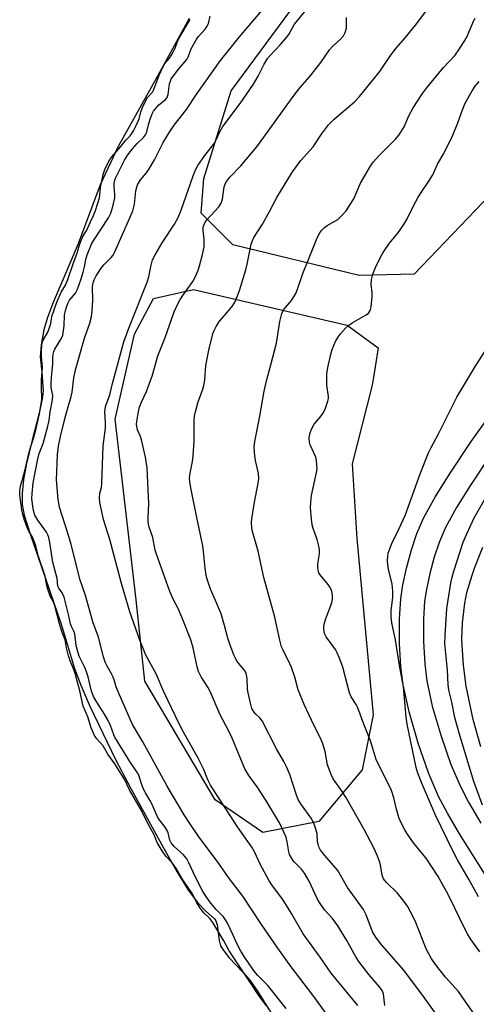
# Model space of a CAD drawing. Units: inches. Extents: x 1225770 to 1231770, y 553454 to 557455.
# Drawn here: x 1228134 to 1228273, y 555759 to 556060 of the extents above; entities that cross this region are included whole.
import ezdxf

# ---------------------------------------------------------------- set-up
doc = ezdxf.new("R2010")
doc.units = ezdxf.units.IN
doc.header["$MEASUREMENT"] = 0
for name, color, linetype in [('HYDRO-Water Body', 4, 'Continuous'), ('NTRL-Trees', 3, 'Continuous'), ('TRANS-Street Sidewalk', 7, 'Continuous'), ('Undefined', 1, 'Continuous')]:
    doc.layers.add(name, color=color, linetype=linetype)

msp = doc.modelspace()

# ---------------------------------------------------------------- linework, layer by layer
at = {"layer": 'HYDRO-Water Body'}
msp.add_polyline3d([(1228185.65, 556060.39, 0), (1228175.89, 556042.8, 0), (1228163.94, 556021.24, 0), (1228158.37, 556009.59, 0), (1228151.65, 555991.53, 0), (1228144.03, 555973.6, 0), (1228142.31, 555969, 0), (1228141.2, 555965.25, 0), (1228140.37, 555960.67, 0), (1228140.06, 555957.05, 0), (1228140.53, 555952.28, 0), (1228141.01, 555946.47, 0), (1228140.7, 555944.13, 0), (1228139.73, 555939.83, 0), (1228137.65, 555931.56, 0), (1228135.93, 555924.37, 0), (1228134.99, 555919.57, 0), (1228134.56, 555915.23, 0), (1228134.54, 555911.89, 0), (1228135.2, 555908.59, 0), (1228137, 555902.93, 0), (1228146.46, 555875.38, 0), (1228150.56, 555861.77, 0), (1228152.48, 555856.65, 0), (1228155.22, 555850.27, 0), (1228163.17, 555833.75, 0), (1228167.75, 555825.11, 0), (1228177.76, 555807.02, 0), (1228181.79, 555799.79, 0), (1228185.21, 555794.27, 0), (1228188.11, 555790.32, 0), (1228190.71, 555787.61, 0), (1228193.35, 555785.33, 0), (1228193.76, 555784.65, 0), (1228194.14, 555783.5, 0), (1228194.8, 555778.72, 0), (1228195.22, 555777.08, 0), (1228196.15, 555775.52, 0), (1228197.8, 555773.38, 0), (1228202.03, 555769.06, 0), (1228204.15, 555766.52, 0), (1228206.53, 555763.16, 0), (1228213.92, 555751.25, 0)], dxfattribs=at)
at = {"layer": 'NTRL-Trees'}
for points in [[(1228254.38, 555982.3), (1228237.55, 555981.81), (1228198.95, 555991.21), (1228189.29, 556000.85), (1228190.05, 556011.5), (1228198.46, 556038.22), (1228241.51, 556096.61), (1228279.61, 556141.15), (1228358.29, 556215.87), (1228385.02, 556267.34), (1228410.25, 556344.04), (1228434.66, 556385.3), (1228525.6, 556409.46), (1228526.03, 556409.57), (1228529.8, 556407.06), (1228530.78, 556405.47), (1228544.36, 556378.68), (1228546.83, 556345.03), (1228422.22, 556195.98), (1228407.21, 556181.75), (1228327.21, 556105.87), (1228311.28, 556068.41), (1228289.51, 556018.92)], [(1228225.2, 555815.01), (1228208.09, 555811.69), (1228193.54, 555821.65), (1228172.1, 555857.89), (1228169.45, 555882.77), (1228162.96, 555937.92), (1228168.93, 555963.96), (1228174.66, 555974.8), (1228186.91, 555977.61), (1228233.88, 555966.63), (1228243.32, 555959.74), (1228241.8, 555950.09), (1228241.45, 555947.9), (1228235.45, 555924.33), (1228236.83, 555901.48), (1228241.79, 555847.68), (1228238.47, 555830.84)]]:
    msp.add_lwpolyline(points, close=True, dxfattribs=at)
at = {"layer": 'TRANS-Street Sidewalk'}
for points in [[(1228279.1, 555793.99, 0), (1228268.22, 555811.27, 0), (1228264.52, 555817.64, 0), (1228261.84, 555822.69, 0), (1228258.74, 555829.95, 0), (1228255.59, 555838.97, 0), (1228252.83, 555848.5, 0), (1228250.98, 555856.77, 0), (1228250.32, 555862.27, 0), (1228249.93, 555869.42, 0), (1228249.91, 555876.98, 0), (1228250.26, 555883.12, 0), (1228250.91, 555887.3, 0), (1228252.06, 555892.48, 0), (1228253.56, 555898.03, 0), (1228255.19, 555903.06, 0), (1228257.34, 555907.97, 0), (1228260.86, 555914.36, 0), (1228265.33, 555921.51, 0), (1228271.77, 555931.13, 0), (1228277.19, 555938.71, 0)], [(1228277.83, 555927.14, 0), (1228271.57, 555917.79, 0), (1228267.31, 555910.97, 0), (1228263.99, 555904.91, 0), (1228261.97, 555900.29, 0), (1228260.52, 555895.78, 0), (1228259.18, 555890.85, 0), (1228258.1, 555885.97, 0), (1228257.54, 555882.34, 0), (1228257.21, 555876.82, 0), (1228257.22, 555869.99, 0), (1228257.58, 555863.19, 0), (1228258.2, 555858, 0), (1228259.91, 555850.31, 0), (1228262.58, 555841.1, 0), (1228265.62, 555832.41, 0), (1228268.5, 555825.7, 0), (1228271.01, 555820.93, 0), (1228274.72, 555814.56, 0)]]:
    msp.add_polyline3d(points, dxfattribs=at)
at = {"layer": 'Undefined'}
for points, elevation in [([(1228237.14, 555758.88), (1228228.97, 555768.69), (1228225.65, 555773.59), (1228220.44, 555780.68), (1228216.9, 555786.89), (1228215.23, 555789.59), (1228214.11, 555791.27), (1228210.84, 555795.7), (1228210.04, 555796.92), (1228207.27, 555802.05), (1228205.65, 555805.62), (1228204.75, 555807.25), (1228200.33, 555813.44), (1228192.11, 555826.12), (1228191.27, 555827.81), (1228189.95, 555831.1), (1228188.39, 555834.4), (1228183.39, 555843.21), (1228181.39, 555847.25), (1228177.9, 555854.7), (1228175.49, 555860.13), (1228172.38, 555865.81), (1228170.53, 555870.44), (1228167.48, 555879.07), (1228164.91, 555887.78), (1228161.37, 555901.19), (1228159.42, 555907.35), (1228158.3, 555912.54), (1228158.16, 555913.95), (1228158.33, 555915.34), (1228158.79, 555917.12), (1228158.91, 555918.29), (1228159.31, 555929.82), (1228160, 555935.23), (1228160.02, 555936.92), (1228159.86, 555940.1), (1228160.05, 555941.81), (1228161.33, 555945.35), (1228162.17, 555948.87), (1228165.67, 555961.59), (1228167.18, 555965.76), (1228172.75, 555979.84), (1228173.23, 555981.48), (1228173.94, 555985.04), (1228174.44, 555986.61), (1228175.18, 555988.14), (1228177.4, 555991.88), (1228181.08, 555997.49), (1228182.23, 555999.53), (1228183.15, 556001.8), (1228186.81, 556012.31), (1228187.57, 556014.16), (1228188.26, 556015.47), (1228190.44, 556018.56), (1228193.33, 556022.32), (1228193.75, 556023.09), (1228195.06, 556025.97), (1228195.94, 556027.42), (1228201.22, 556034.45), (1228205.27, 556040.3), (1228206.71, 556042.79), (1228208.5, 556046.44), (1228209.59, 556048.17), (1228210.32, 556049.09), (1228213.42, 556052.31), (1228215.38, 556054.53), (1228216.02, 556055.49), (1228217.24, 556057.76), (1228217.82, 556058.61), (1228222.9, 556064.85)], 390), ([(1228227.75, 555756.01), (1228223.39, 555761.96), (1228216.8, 555770.69), (1228212.73, 555776.32), (1228207.71, 555783.55), (1228202.02, 555792.2), (1228197.61, 555797.93), (1228194.69, 555802.19), (1228188.36, 555810.69), (1228185.76, 555814.47), (1228184.1, 555817.12), (1228178.88, 555825.85), (1228171.48, 555839.36), (1228168.26, 555844.71), (1228163.56, 555855.37), (1228163.18, 555856.47), (1228162.78, 555858.06), (1228162.38, 555859.12), (1228161.78, 555860.4), (1228160.56, 555862.51), (1228159.97, 555863.74), (1228159.46, 555865.37), (1228157.91, 555871.39), (1228156.16, 555876.09), (1228153.91, 555884.06), (1228152.14, 555889.1), (1228151.2, 555893.26), (1228149.58, 555899.63), (1228148.52, 555903.18), (1228145.96, 555911.03), (1228145.56, 555913.41), (1228145.06, 555919.41), (1228145.36, 555927.13), (1228145.7, 555929.72), (1228146.31, 555932.65), (1228147.64, 555938.11), (1228148.23, 555940.33), (1228149.58, 555944.89), (1228149.84, 555946.25), (1228150.4, 555950.56), (1228150.91, 555953.08), (1228153.58, 555962.72), (1228155.2, 555967.33), (1228155.72, 555969.27), (1228155.95, 555970.95), (1228156.2, 555974.34), (1228156.07, 555978.44), (1228156.25, 555979.61), (1228156.53, 555980.51), (1228157.13, 555981.73), (1228158.66, 555984.06), (1228159.56, 555985.15), (1228161.79, 555987.39), (1228162.33, 555988.08), (1228162.77, 555988.84), (1228167.47, 555999.42), (1228168.34, 556001.6), (1228168.86, 556003.68), (1228169.31, 556007.73), (1228169.57, 556008.82), (1228169.86, 556009.59), (1228170.77, 556011.05), (1228172.59, 556013.26), (1228173.39, 556014.46), (1228174.96, 556017.23), (1228177.66, 556022.52), (1228179.88, 556026.16), (1228181.03, 556027.78), (1228184.8, 556032.52), (1228187.92, 556037.4), (1228195.18, 556047.55), (1228200.95, 556054.81), (1228208.06, 556063.01)], 388), ([(1228266.25, 555748.95), (1228256.75, 555762.34), (1228251.14, 555769.71), (1228244.12, 555777.82), (1228242.62, 555779.66), (1228241.64, 555781.37), (1228239.68, 555786.55), (1228238.84, 555788.13), (1228233.95, 555794.89), (1228231.04, 555800.03), (1228227.03, 555804.64), (1228225.79, 555806.31), (1228225.26, 555807.35), (1228225, 555808.08), (1228224.87, 555808.81), (1228224.73, 555811.35), (1228224.35, 555812.7), (1228223.67, 555814.56), (1228222.9, 555816.09), (1228219.91, 555820.18), (1228218.96, 555821.78), (1228218.45, 555823.12), (1228216.41, 555829.39), (1228215.5, 555831.53), (1228214.55, 555833.37), (1228212.34, 555837.24), (1228207.92, 555845.76), (1228207.23, 555846.68), (1228205.96, 555847.84), (1228205.44, 555848.42), (1228205.01, 555849.06), (1228204.78, 555849.58), (1228204.3, 555851.23), (1228203.59, 555854.34), (1228203.47, 555855.47), (1228203.31, 555858.88), (1228203.02, 555860.22), (1228202.69, 555860.95), (1228202.37, 555861.43), (1228200.21, 555864.07), (1228199.73, 555864.93), (1228199.27, 555865.99), (1228198.11, 555868.95), (1228197.39, 555871.03), (1228196.4, 555874.9), (1228195.35, 555878.48), (1228193.67, 555882.58), (1228192.14, 555885.99), (1228191.08, 555889.09), (1228190.84, 555890.21), (1228190.52, 555892.46), (1228190, 555897.56), (1228189.75, 555899.25), (1228187.91, 555907.91), (1228186.1, 555917.03), (1228185.79, 555918.95), (1228185.75, 555920.06), (1228185.88, 555921.45), (1228186.65, 555925.01), (1228186.85, 555926.73), (1228187.1, 555931.38), (1228187.14, 555937.47), (1228187.25, 555938.91), (1228187.63, 555940.63), (1228188.25, 555942.9), (1228189.77, 555947.09), (1228190.11, 555948.23), (1228190.34, 555949.85), (1228190.68, 555954.34), (1228191.75, 555959.59), (1228192.97, 555964.3), (1228193.26, 555965.09), (1228193.87, 555966.32), (1228194.91, 555967.94), (1228197.15, 555970.45), (1228198.92, 555972.7), (1228199.51, 555973.7), (1228200.34, 555975.62), (1228200.94, 555977.27), (1228202.93, 555983.57), (1228203.35, 555985.27), (1228204.58, 555991.41), (1228204.91, 555992.52), (1228205.34, 555993.49), (1228208.04, 555997.57), (1228210.19, 556001.4), (1228212.42, 556005.64), (1228217.18, 556013.49), (1228219.74, 556016.96), (1228223.5, 556021.12), (1228226.09, 556025.01), (1228228.16, 556027.84), (1228229.94, 556029.65), (1228236.13, 556034.89), (1228237.65, 556036.55), (1228243.91, 556044.2), (1228246.96, 556048.79), (1228248.84, 556051.33), (1228251.59, 556054.46), (1228254.75, 556058.29), (1228258.21, 556062.93)], 394), ([(1228209.23, 555758.71), (1228207.08, 555761.53), (1228203.89, 555766.32), (1228197.86, 555775.53), (1228196.16, 555778.62), (1228194.1, 555782.11), (1228192.82, 555784.14), (1228191.9, 555785.36), (1228190.08, 555787.14), (1228189.05, 555788.48), (1228187.95, 555790.19), (1228186.62, 555792.91), (1228183.51, 555797.51), (1228181.69, 555800.6), (1228180.48, 555802.31), (1228178.5, 555804.43), (1228177.32, 555806.09), (1228175.83, 555808.66), (1228174.88, 555811.02), (1228173.12, 555814.23), (1228171.08, 555818.43), (1228167.4, 555824.69), (1228165.92, 555827.82), (1228162.89, 555832.65), (1228160.78, 555835.63), (1228159.29, 555838.13), (1228157.41, 555840.27), (1228156.72, 555841.31), (1228155.69, 555843.65), (1228154.66, 555847), (1228153.24, 555850.31), (1228152.16, 555855.01), (1228150.75, 555860.21), (1228150.27, 555861.7), (1228149.22, 555864.18), (1228148.75, 555865.61), (1228148.09, 555868.07), (1228147.67, 555870.5), (1228146.82, 555872.81), (1228145.98, 555875.44), (1228144.54, 555880.89), (1228144.1, 555882.07), (1228143.17, 555883.86), (1228142.45, 555885.98), (1228142.03, 555887.51), (1228141.55, 555890.03), (1228139.54, 555896.05), (1228138.74, 555899.3), (1228137.76, 555901.87), (1228136.55, 555903.96), (1228136.11, 555904.89), (1228135.28, 555907.07), (1228134.76, 555908.83), (1228134.48, 555910.23), (1228133.84, 555914.76), (1228133.81, 555915.91), (1228133.91, 555916.89), (1228134.13, 555917.88), (1228134.78, 555919.94), (1228135.48, 555922.59), (1228136.6, 555927.46), (1228137.21, 555929.6), (1228138.06, 555932.08), (1228138.86, 555935.1), (1228139.86, 555939.63), (1228140.56, 555943.98), (1228140.62, 555945.02), (1228140.49, 555946.86), (1228140.49, 555949.93), (1228140.77, 555953.78), (1228140.49, 555957.06), (1228140.47, 555959.08), (1228140.53, 555960.24), (1228140.72, 555961.36), (1228141.15, 555962.52), (1228142.28, 555964.33), (1228142.75, 555965.35), (1228143.28, 555967.16), (1228143.66, 555969.37), (1228145.18, 555973.71), (1228146.51, 555976.76), (1228147.81, 555978.87), (1228148.56, 555980.61), (1228150.25, 555985.7), (1228151.37, 555988.71), (1228152.09, 555991.27), (1228152.56, 555992.57), (1228153.15, 555993.81), (1228154.31, 555995.69), (1228155.31, 555998.03), (1228156.41, 556000.18), (1228156.99, 556001.66), (1228157.74, 556003.92), (1228158.16, 556005.53), (1228158.32, 556006.54), (1228158.46, 556008.69), (1228159.34, 556012.73), (1228159.79, 556014.21), (1228160.43, 556015.57), (1228161.35, 556017.26), (1228161.95, 556018.12), (1228164.72, 556021.23), (1228166.34, 556023.25), (1228167.56, 556024.57), (1228168.57, 556026.08), (1228169.42, 556027.65), (1228170.02, 556028.97), (1228170.3, 556029.76), (1228170.86, 556031.89), (1228171.49, 556033.44), (1228172.91, 556036.2), (1228174.36, 556037.88), (1228174.7, 556038.44), (1228175.77, 556041.08), (1228176.42, 556043.08), (1228177.44, 556045.29), (1228178.21, 556046.58), (1228179.63, 556048.29), (1228180.29, 556049.34), (1228181.28, 556051.26), (1228182.01, 556053.34), (1228182.45, 556054.29), (1228185.93, 556060.03)], 384), ([(1228215.2, 555757.92), (1228209.68, 555764.94), (1228206.59, 555767.97), (1228205.86, 555768.81), (1228205.06, 555769.9), (1228202.6, 555773.47), (1228201.38, 555775.43), (1228200.32, 555777.57), (1228199.09, 555780.31), (1228197.19, 555784.14), (1228196.54, 555785.3), (1228195.97, 555786.06), (1228193.89, 555788.14), (1228192.22, 555790.14), (1228191.17, 555791.52), (1228189.78, 555793.67), (1228187.51, 555798.03), (1228185.55, 555802.38), (1228184.87, 555803.64), (1228183.9, 555804.84), (1228181.01, 555807.37), (1228180.06, 555808.48), (1228179.65, 555809.34), (1228179.16, 555811.62), (1228178.92, 555812.33), (1228178.3, 555813.31), (1228176.44, 555815.64), (1228175.92, 555816.5), (1228174.33, 555820.28), (1228173.62, 555821.57), (1228172.24, 555823.79), (1228171.73, 555824.77), (1228171.13, 555826.26), (1228170.2, 555829.15), (1228169.85, 555829.94), (1228167.51, 555833.42), (1228162.9, 555840.83), (1228162.57, 555841.54), (1228161.53, 555844.42), (1228160.84, 555845.91), (1228159.74, 555847.83), (1228157.38, 555851.52), (1228156.4, 555853.24), (1228155.8, 555854.89), (1228154.73, 555859.29), (1228154.27, 555860.81), (1228153.73, 555862.09), (1228152.03, 555865.6), (1228151.64, 555866.59), (1228151.1, 555868.83), (1228150.65, 555872.42), (1228150.4, 555873.17), (1228149.67, 555874.61), (1228149.36, 555875.42), (1228148.76, 555878.28), (1228147.38, 555883.63), (1228146.84, 555884.92), (1228145.75, 555886.29), (1228145.44, 555886.92), (1228145.22, 555889.33), (1228143.93, 555894.25), (1228143.02, 555900.29), (1228142.7, 555901.79), (1228142.37, 555902.66), (1228141.98, 555903.42), (1228139.32, 555907.12), (1228138.47, 555908.68), (1228138.13, 555909.65), (1228137.89, 555910.7), (1228137.55, 555913.59), (1228137.6, 555915.27), (1228137.91, 555918.47), (1228139.26, 555925.29), (1228139.8, 555927.43), (1228141, 555930.52), (1228142.41, 555935.87), (1228142.77, 555937.56), (1228143.14, 555940.19), (1228143.82, 555943.85), (1228143.9, 555945.23), (1228143.45, 555947.65), (1228143.38, 555948.76), (1228143.52, 555950.8), (1228143.95, 555954.75), (1228143.9, 555956.8), (1228144, 555957.77), (1228144.24, 555958.59), (1228144.58, 555959.37), (1228146.52, 555962.48), (1228146.98, 555963.59), (1228147.42, 555966.46), (1228147.54, 555969.73), (1228147.8, 555971.14), (1228148.11, 555972.2), (1228148.53, 555973.31), (1228149.05, 555974.27), (1228150.89, 555976.47), (1228151.51, 555977.66), (1228152.53, 555980.55), (1228153.23, 555982.89), (1228153.65, 555984.52), (1228154.07, 555986.78), (1228154.42, 555988.19), (1228155.78, 555991.41), (1228156.47, 555992.68), (1228160.93, 555999.47), (1228161.71, 556000.93), (1228162.31, 556002.98), (1228162.84, 556005.59), (1228162.86, 556006.6), (1228162.64, 556009.06), (1228162.67, 556009.87), (1228162.81, 556010.65), (1228163.13, 556011.63), (1228163.57, 556012.64), (1228165.83, 556017.13), (1228166.81, 556018.7), (1228168.24, 556020.54), (1228169.72, 556022.17), (1228171.65, 556024.06), (1228172.21, 556024.8), (1228172.63, 556025.74), (1228173.23, 556028.24), (1228173.74, 556029.91), (1228174.27, 556031.26), (1228174.7, 556032.02), (1228176.18, 556033.84), (1228178.37, 556035.66), (1228178.9, 556036.26), (1228179.23, 556037.17), (1228179.64, 556040.42), (1228179.87, 556041.24), (1228180.15, 556041.91), (1228180.78, 556042.9), (1228182.41, 556045.03), (1228184.85, 556047.83), (1228185.3, 556048.69), (1228186.2, 556051.09), (1228187.7, 556053.86), (1228188.37, 556054.76), (1228190.48, 556057.06), (1228191.15, 556058), (1228191.5, 556058.86), (1228192.03, 556061.1)], 386), ([(1228245.44, 555758.8), (1228245.26, 555759.62), (1228244.95, 555762.42), (1228244.58, 555763.44), (1228243.75, 555764.58), (1228240.53, 555768.3), (1228237.48, 555772.23), (1228236.4, 555773.95), (1228233.74, 555778.69), (1228231.01, 555783.2), (1228229.36, 555785.45), (1228226.98, 555788.08), (1228225.4, 555790.26), (1228224.71, 555791.54), (1228222.26, 555796.82), (1228220.85, 555799.31), (1228219.94, 555800.46), (1228217.62, 555802.78), (1228216.94, 555803.7), (1228216.28, 555804.97), (1228216.02, 555805.78), (1228215.57, 555808.88), (1228215.24, 555810.27), (1228214.58, 555811.83), (1228213.21, 555814.64), (1228209.08, 555821.57), (1228206.35, 555825.68), (1228203.84, 555829.11), (1228202.64, 555831.13), (1228198.72, 555840.55), (1228197.63, 555842.86), (1228195.11, 555847.65), (1228192.13, 555854.57), (1228191.33, 555856.05), (1228189.27, 555859.29), (1228188.5, 555860.88), (1228188.03, 555862.28), (1228186.82, 555868.13), (1228186.11, 555870.54), (1228183.39, 555877.47), (1228182.21, 555880.08), (1228180.87, 555882.61), (1228179.72, 555885.28), (1228175.59, 555896.68), (1228175.26, 555897.95), (1228174.46, 555901.85), (1228173.34, 555905), (1228173.07, 555906.36), (1228173.04, 555907.78), (1228173.32, 555912.17), (1228173.05, 555916.33), (1228172.75, 555923.12), (1228172.27, 555926.34), (1228171.14, 555931.24), (1228170.72, 555932.65), (1228169.85, 555934.74), (1228169.59, 555935.73), (1228169.52, 555936.48), (1228169.57, 555937.28), (1228170.09, 555940.34), (1228170.41, 555941.58), (1228170.92, 555942.99), (1228172.53, 555946.45), (1228173.78, 555949.74), (1228174.25, 555951.13), (1228176.05, 555957.34), (1228178.24, 555962.96), (1228181.02, 555970.72), (1228182.12, 555973.17), (1228182.84, 555974.47), (1228183.62, 555975.72), (1228186.75, 555980.06), (1228187.55, 555981.58), (1228188.36, 555983.45), (1228188.8, 555984.85), (1228189.7, 555988.3), (1228190.21, 555990.61), (1228190.23, 555992.93), (1228189.86, 555995.61), (1228189.89, 555996.41), (1228190.01, 555996.93), (1228190.41, 555997.92), (1228191.02, 555998.88), (1228194.64, 556002.86), (1228195.41, 556004), (1228195.82, 556005.21), (1228196.33, 556008.98), (1228196.57, 556009.8), (1228196.8, 556010.31), (1228198, 556011.92), (1228201.44, 556015.38), (1228206.32, 556021.13), (1228217.7, 556036.98), (1228219.48, 556039.3), (1228222.46, 556042.6), (1228224.46, 556045.1), (1228225.88, 556046.96), (1228228.49, 556050.79), (1228229.42, 556051.82), (1228231.99, 556054.2), (1228232.76, 556055.05), (1228233.29, 556056.05), (1228233.66, 556057.43), (1228233.71, 556060.69)], 392), ([(1228272.26, 555756.78), (1228267.89, 555763.14), (1228263.98, 555767.51), (1228260.85, 555771.39), (1228259.53, 555773.3), (1228258.81, 555774.57), (1228258.06, 555776.17), (1228254.72, 555784.67), (1228253.27, 555787.45), (1228252.28, 555789.19), (1228250.9, 555791.09), (1228249.25, 555793.16), (1228245.9, 555796.44), (1228244.99, 555797.55), (1228244.56, 555798.68), (1228244.07, 555801.76), (1228243.8, 555802.86), (1228243.19, 555804.43), (1228242.14, 555806.75), (1228239.07, 555812.59), (1228233.48, 555822.44), (1228232, 555824.78), (1228229.66, 555828.11), (1228228.98, 555829.38), (1228227.87, 555832.36), (1228227.12, 555836.42), (1228226.3, 555839.07), (1228225.4, 555841.14), (1228223.83, 555844.23), (1228220.72, 555850.83), (1228218.95, 555855.27), (1228217.93, 555859.09), (1228216.86, 555862.12), (1228216.4, 555863.2), (1228214.28, 555867.37), (1228213.82, 555868.44), (1228213.29, 555870.4), (1228211.83, 555877.51), (1228208.44, 555889.63), (1228206.65, 555897.66), (1228204.98, 555903.63), (1228204.78, 555904.74), (1228204.69, 555906.36), (1228204.75, 555907.47), (1228205.04, 555909.46), (1228205.57, 555912.59), (1228206.6, 555917.79), (1228206.87, 555919.82), (1228206.75, 555921.39), (1228205.9, 555925.34), (1228205.67, 555926.78), (1228205.51, 555929.43), (1228205.66, 555931.14), (1228207.18, 555938.92), (1228208.52, 555946.54), (1228209.35, 555950.08), (1228210.6, 555954.54), (1228212.28, 555961.17), (1228213.36, 555967.75), (1228213.92, 555970.29), (1228214.46, 555971.37), (1228216.84, 555974.18), (1228217.64, 555975.32), (1228218.2, 555976.31), (1228218.76, 555977.66), (1228220.39, 555982.42), (1228222.07, 555986.78), (1228224.75, 555993.38), (1228225.54, 555994.84), (1228226.18, 555995.73), (1228226.93, 555996.49), (1228227.82, 555997.11), (1228231.01, 555999), (1228232.26, 556000.14), (1228233.57, 556001.63), (1228234.85, 556003.56), (1228235.89, 556005.3), (1228237.97, 556010.06), (1228241.1, 556015.45), (1228241.95, 556016.57), (1228243.61, 556018.46), (1228248.65, 556023.46), (1228249.79, 556024.8), (1228251.31, 556027.28), (1228252.77, 556030.59), (1228254.03, 556033.05), (1228256.91, 556037.46), (1228258.13, 556039.06), (1228263.33, 556045.4), (1228266.9, 556049.21), (1228268.05, 556050.79), (1228270.31, 556054.47), (1228272.6, 556059.74), (1228272.99, 556060.5)], 396), ([(1228274.41, 555775.26), (1228271.59, 555779.21), (1228270.69, 555780.7), (1228269.3, 555783.26), (1228266.83, 555788.52), (1228264.72, 555792.77), (1228261.69, 555798.21), (1228259.57, 555801.55), (1228258.24, 555803.5), (1228257.04, 555805.07), (1228254.14, 555808.54), (1228252.5, 555810.83), (1228251.6, 555812.28), (1228250.26, 555814.83), (1228249.63, 555816.27), (1228248.92, 555818.79), (1228248.2, 555822.26), (1228247.44, 555824.48), (1228242.78, 555834.01), (1228241.03, 555839.66), (1228238.99, 555844.8), (1228237.12, 555849.82), (1228236.61, 555850.82), (1228235.14, 555853.17), (1228234.56, 555854.38), (1228232.55, 555862.17), (1228231.55, 555864.96), (1228230.85, 555866.59), (1228230.31, 555867.61), (1228227.5, 555871.48), (1228226.98, 555872.48), (1228226.72, 555873.86), (1228226.79, 555874.93), (1228227.31, 555876.72), (1228229.2, 555881.9), (1228229.44, 555883), (1228229.45, 555884.05), (1228229.21, 555885.37), (1228228.72, 555886.55), (1228228.06, 555887.48), (1228225.67, 555890.36), (1228225.23, 555891.06), (1228224.99, 555891.83), (1228224.92, 555892.64), (1228224.94, 555893.77), (1228225.47, 555896.86), (1228225.46, 555898), (1228225.24, 555899.16), (1228224.7, 555901.19), (1228223.5, 555904.53), (1228223.18, 555905.66), (1228222.95, 555907.4), (1228222.67, 555910.91), (1228222.74, 555912.63), (1228222.94, 555914.62), (1228224.53, 555921.66), (1228224.68, 555922.78), (1228224.67, 555923.9), (1228224.53, 555925.3), (1228224.3, 555926.39), (1228222.58, 555930.08), (1228222.38, 555930.94), (1228222.28, 555932.12), (1228222.47, 555933.53), (1228222.94, 555934.89), (1228223.84, 555936.41), (1228226.01, 555939.1), (1228226.66, 555940.04), (1228227.25, 555941.32), (1228227.98, 555943.46), (1228228.14, 555944.27), (1228228.15, 555944.85), (1228227.7, 555948.39), (1228227.63, 555951.84), (1228227.96, 555953.77), (1228228.9, 555957.82), (1228229.32, 555959.25), (1228230.37, 555961.66), (1228231.19, 555963.2), (1228231.88, 555964.08), (1228233.43, 555965.75), (1228234.26, 555966.53), (1228235.38, 555967.35), (1228239.74, 555969.86), (1228240.37, 555970.37), (1228240.86, 555970.95), (1228241.07, 555971.45), (1228241.24, 555972.26), (1228241.53, 555975.44), (1228241.51, 555976.6), (1228241.27, 555979.21), (1228241.33, 555980.65), (1228241.69, 555982.28), (1228242.54, 555984.29), (1228244.04, 555987.43), (1228244.91, 555988.9), (1228246.85, 555991.68), (1228249.42, 555994.78), (1228251.22, 555997.47), (1228252.08, 555999), (1228254.13, 556003.18), (1228255.61, 556005.77), (1228256.7, 556007.56), (1228258.85, 556010.63), (1228260.11, 556012.62), (1228261.49, 556015.86), (1228263.44, 556019.14), (1228266.22, 556024.68), (1228267.7, 556028.45), (1228269.12, 556032.43), (1228269.98, 556034.47), (1228272.06, 556038.25), (1228272.98, 556039.71), (1228274.27, 556041.09)], 398), ([(1228274.01, 555791.98), (1228271.13, 555797.19), (1228267.64, 555803.31), (1228266.18, 555806.06), (1228260.86, 555816.95), (1228256.57, 555827), (1228255.52, 555829.78), (1228255, 555831.57), (1228252.21, 555844.79), (1228251.93, 555846.9), (1228251.1, 555856.23), (1228249.84, 555862.69), (1228248.64, 555870.51), (1228247.53, 555875.7), (1228247.37, 555877.44), (1228247.32, 555879.47), (1228247.84, 555883.45), (1228247.85, 555885.53), (1228247.67, 555887.6), (1228246.52, 555892.11), (1228246.27, 555893.54), (1228246.24, 555894.72), (1228246.31, 555896.2), (1228246.47, 555897.05), (1228246.72, 555897.86), (1228247.59, 555899.97), (1228249.83, 555904.57), (1228251.61, 555908.53), (1228256.25, 555921.27), (1228258.78, 555927.64), (1228259.6, 555929.35), (1228261.7, 555933.23), (1228267.44, 555944.65), (1228268.6, 555946.73), (1228272.91, 555953.81), (1228278.85, 555963.14)], 400), ([(1228275.27, 555820.04), (1228272.6, 555827.25), (1228268.07, 555842.02), (1228266.84, 555846.77), (1228265.9, 555851.53), (1228265, 555855.18), (1228264.74, 555856.85), (1228264.51, 555861.27), (1228263.78, 555869.4), (1228263.81, 555871.89), (1228264.36, 555880.15), (1228265.56, 555887.84), (1228265.96, 555889.69), (1228266.48, 555891.56), (1228269.35, 555900.34), (1228270.42, 555902.91), (1228272.75, 555907.81), (1228276.63, 555914.7)], 402), ([(1228274.69, 555837.84), (1228272.44, 555846.17), (1228270.21, 555856.34), (1228269.48, 555862.79), (1228269.01, 555868.87), (1228268.94, 555870.93), (1228269.18, 555875.7), (1228269.53, 555879.17), (1228269.88, 555881.78), (1228270.51, 555884.98), (1228272.08, 555890.31), (1228272.8, 555892.48), (1228275.34, 555898.83)], 404)]:
    msp.add_lwpolyline(points, dxfattribs=dict(at, elevation=elevation))

doc.saveas('drawing.dxf')
